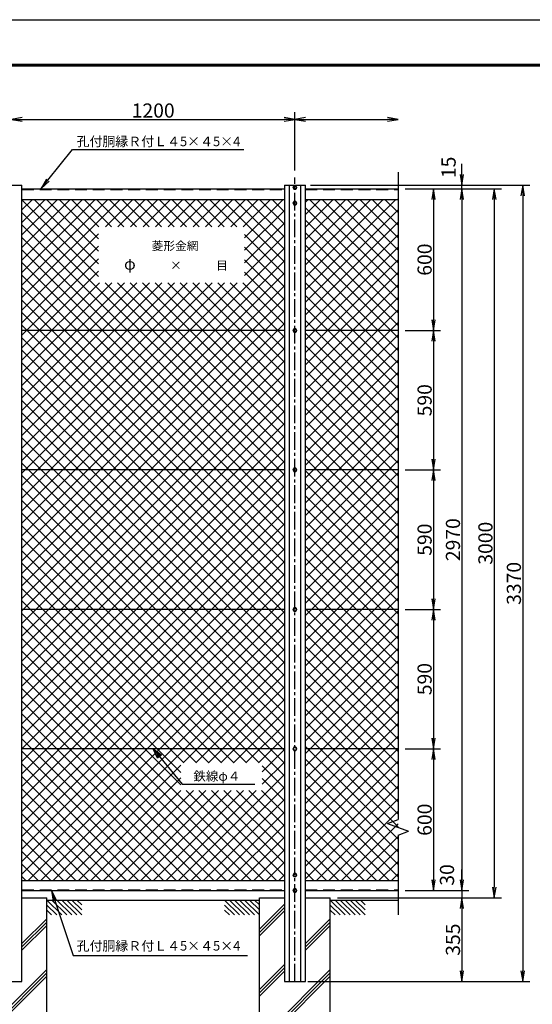
# Model space of a CAD drawing. Extents: x -47 to 8863, y 54 to 6354.
# Drawn here: x 2102 to 4273, y 2187 to 6354 of the extents above; entities that cross this region are included whole.
import ezdxf
from ezdxf.enums import TextEntityAlignment as Align

# ---------------------------------------------------------------- set-up
doc = ezdxf.new("R2010")
doc.units = 0
doc.header["$LTSCALE"] = 100
doc.header["$MEASUREMENT"] = 0
doc.header["$PDMODE"] = 35
doc.linetypes.add('CENTER2', pattern=[1.125, 0.75, -0.125, 0.125, -0.125])
doc.linetypes.add('DASHED', pattern=[0.75, 0.5, -0.25])
doc.layers.get('0').update_dxf_attribs({"linetype": 'CONTINUOUS'})
doc.layers.get('DEFPOINTS').update_dxf_attribs({"linetype": 'CONTINUOUS'})
for name, color, linetype in [('1', 7, 'CONTINUOUS'), ('2', 7, 'CONTINUOUS'), ('EXTCNT-L', 4, 'CONTINUOUS'), ('EXTCNT-LMEC0', 4, 'CONTINUOUS'), ('WAKU', 7, 'CONTINUOUS')]:
    doc.layers.add(name, color=color, linetype=linetype)
doc.styles.add('KNJYOKO', font='txt.shx', dxfattribs={"height": 1, "bigfont": 'bigfont'})
doc.styles.get("Standard").update_dxf_attribs({"font": 'txt.shx', "bigfont": 'bigfont.shx'})
doc.styles.add('XT', font='txt.shx', dxfattribs={"width": 0.9, "bigfont": 'bigfont'})
doc.dimstyles.new('ISO1', dxfattribs={"dimscale": 15, "dimtxt": 4, "dimasz": 3, "dimexe": 2, "dimexo": 2, "dimgap": 0.5, "dimtad": 1, "dimdec": 1, "dimdsep": 46, "dimtxsty": 'XT', "dimblk": 'DARROWS', "dimcen": -1, "dimclrd": 2, "dimclre": 1, "dimclrt": 3, "dimadec": 0, "dimazin": 0, "dimtfac": 1, "dimtdec": 1, "dimtix": 1, "dimtmove": 2, "dimatfit": 3, "dimldrblk": 'DARROWS', "dimfxl": 1, "dimtvp": 0.875, "dimtolj": 1, "dimarcsym": 0})

# ---------------------------------------------------------------- blocks, each defined once
blk = doc.blocks.new('DARROWS')
at = {"color": 0}
for p, q in [((0, 0), (-1, 0.167)), ((-1, -0.167), (0, 0)), ((0, 0), (-0.999, 0))]:
    blk.add_line(p, q, dxfattribs=at)
blk = doc.blocks.new('*D6')
at = {"color": 1, "lineweight": -2}
for p, q in [((2067.6, 5715.7), (2067.6, 5961.7)), ((3267.6, 5715.7), (3267.6, 5961.7))]:
    blk.add_line(p, q, dxfattribs=at)
at = {"color": 2, "lineweight": -2}
blk.add_line((2112.6, 5931.7), (3222.6, 5931.7), dxfattribs=at)
at = {"layer": 'DEFPOINTS', "color": 0}
for p in [(3267.6, 5931.7), (2067.6, 5685.7), (3267.6, 5685.7)]:
    blk.add_point(p, dxfattribs=at)
at = {"color": 2, "lineweight": -2, "xscale": 45, "yscale": 45, "zscale": 45, "rotation": 180}
blk.add_blockref('DARROWS', (2067.6, 5931.7), dxfattribs=at)
at = {"color": 2, "lineweight": -2, "xscale": 45, "yscale": 45, "zscale": 45}
blk.add_blockref('DARROWS', (3267.6, 5931.7), dxfattribs=at)
at = {"color": 3, "insert": (2667.6, 5969.2), "char_height": 60, "attachment_point": 5, "style": 'XT'}
blk.add_mtext('\\A1;1200', dxfattribs=at)
blk = doc.blocks.new('*D26')
at = {"color": 1, "lineweight": -2}
for p, q in [((3764.1, 5638.4), (4004.2, 5638.4)), ((3764.1, 2668.4), (4004.2, 2668.4))]:
    blk.add_line(p, q, dxfattribs=at)
at = {"color": 2, "lineweight": -2}
blk.add_line((3974.2, 5593.4), (3974.2, 2713.4), dxfattribs=at)
at = {"layer": 'DEFPOINTS', "color": 0}
for p in [(3734.1, 5638.4), (3734.1, 2668.4), (3974.2, 2668.4)]:
    blk.add_point(p, dxfattribs=at)
at = {"color": 2, "lineweight": -2, "xscale": 45, "yscale": 45, "zscale": 45}
for p, rotation in [((3974.2, 5638.4), 90), ((3974.2, 2668.4), 270)]:
    blk.add_blockref('DARROWS', p, dxfattribs=dict(at, rotation=rotation))
at = {"color": 3, "insert": (3936.7, 4153.4), "char_height": 60, "attachment_point": 5, "rotation": 90, "style": 'XT'}
blk.add_mtext('\\A1;2970', dxfattribs=at)
blk = doc.blocks.new('*D4')
at = {"color": 2, "lineweight": -2}
for p, q in [((3974.2, 5698.4), (3974.2, 5743.4)), ((3974.2, 5638.4), (3974.2, 5653.4)), ((3974.2, 5593.4), (3974.2, 5548.4))]:
    blk.add_line(p, q, dxfattribs=at)
at = {"color": 1, "lineweight": -2}
for p, q in [((3334.1, 5653.4), (4004.2, 5653.4)), ((3794.1, 5638.4), (4004.2, 5638.4))]:
    blk.add_line(p, q, dxfattribs=at)
at = {"layer": 'DEFPOINTS', "color": 0}
for p in [(3304.1, 5653.4), (3764.1, 5638.4), (3974.2, 5653.4)]:
    blk.add_point(p, dxfattribs=at)
at = {"color": 2, "lineweight": -2, "xscale": 45, "yscale": 45, "zscale": 45}
for p, rotation in [((3974.2, 5653.4), 270), ((3974.2, 5638.4), 90)]:
    blk.add_blockref('DARROWS', p, dxfattribs=dict(at, rotation=rotation))
at = {"color": 3, "insert": (3918.2, 5728.7), "char_height": 60, "attachment_point": 5, "rotation": 90, "style": 'XT'}
blk.add_mtext('\\A1;15', dxfattribs=at)
blk = doc.blocks.new('*D24')
at = {"layer": 'DEFPOINTS', "color": 0}
for p in [(3704.1, 2668.4), (3417.3, 2638.4), (3974.2, 2638.4)]:
    blk.add_point(p, dxfattribs=at)
at = {"layer": 'EXTCNT-L', "color": 2, "lineweight": -2}
for p, q in [((3974.2, 2713.4), (3974.2, 2758.4)), ((3974.2, 2668.4), (3974.2, 2638.4)), ((3974.2, 2593.4), (3974.2, 2548.4))]:
    blk.add_line(p, q, dxfattribs=at)
at = {"layer": 'EXTCNT-L', "color": 1, "lineweight": -2}
for p, q in [((3734.1, 2668.4), (4004.2, 2668.4)), ((3447.3, 2638.4), (4004.2, 2638.4))]:
    blk.add_line(p, q, dxfattribs=at)
at = {"layer": 'EXTCNT-L', "color": 2, "lineweight": -2, "xscale": 45, "yscale": 45, "zscale": 45}
for p, rotation in [((3974.2, 2668.4), 270), ((3974.2, 2638.4), 90)]:
    blk.add_blockref('DARROWS', p, dxfattribs=dict(at, rotation=rotation))
at = {"layer": 'EXTCNT-L', "color": 3, "insert": (3911.5, 2734.7), "char_height": 60, "attachment_point": 5, "rotation": 90, "style": 'XT'}
blk.add_mtext('\\A1;30', dxfattribs=at)
blk = doc.blocks.new('*D27')
at = {"layer": 'DEFPOINTS', "color": 0}
for p in [(3764.1, 5638.4), (3417.3, 2638.4), (4111.7, 2638.4)]:
    blk.add_point(p, dxfattribs=at)
at = {"layer": 'EXTCNT-L', "color": 1, "lineweight": -2}
for p, q in [((3794.1, 5638.4), (4141.7, 5638.4)), ((3447.3, 2638.4), (4141.7, 2638.4))]:
    blk.add_line(p, q, dxfattribs=at)
at = {"layer": 'EXTCNT-L', "color": 2, "lineweight": -2}
blk.add_line((4111.7, 5593.4), (4111.7, 2683.4), dxfattribs=at)
at = {"layer": 'EXTCNT-L', "color": 2, "lineweight": -2, "xscale": 45, "yscale": 45, "zscale": 45}
for p, rotation in [((4111.7, 5638.4), 90), ((4111.7, 2638.4), 270)]:
    blk.add_blockref('DARROWS', p, dxfattribs=dict(at, rotation=rotation))
at = {"layer": 'EXTCNT-L', "color": 3, "insert": (4074.2, 4138.4), "char_height": 60, "attachment_point": 5, "rotation": 90, "style": 'XT'}
blk.add_mtext('\\A1;3000', dxfattribs=at)
blk = doc.blocks.new('*D28')
at = {"layer": 'DEFPOINTS', "color": 0}
for p in [(3704.1, 5638.4), (3704.1, 5038.4), (3854.1, 5038.4)]:
    blk.add_point(p, dxfattribs=at)
at = {"layer": 'EXTCNT-L', "color": 1, "lineweight": -2}
for p, q in [((3734.1, 5638.4), (3884.1, 5638.4)), ((3734.1, 5038.4), (3884.1, 5038.4))]:
    blk.add_line(p, q, dxfattribs=at)
at = {"layer": 'EXTCNT-L', "color": 2, "lineweight": -2}
blk.add_line((3854.1, 5593.4), (3854.1, 5083.4), dxfattribs=at)
at = {"layer": 'EXTCNT-L', "color": 2, "lineweight": -2, "xscale": 45, "yscale": 45, "zscale": 45}
for p, rotation in [((3854.1, 5638.4), 90), ((3854.1, 5038.4), 270)]:
    blk.add_blockref('DARROWS', p, dxfattribs=dict(at, rotation=rotation))
at = {"layer": 'EXTCNT-L', "color": 3, "insert": (3816.6, 5338.4), "char_height": 60, "attachment_point": 5, "rotation": 90, "style": 'XT'}
blk.add_mtext('\\A1;600', dxfattribs=at)
blk = doc.blocks.new('*D29')
at = {"layer": 'DEFPOINTS', "color": 0}
for p in [(3704.1, 5038.4), (3704.1, 4448.4), (3854.1, 4448.4)]:
    blk.add_point(p, dxfattribs=at)
at = {"layer": 'EXTCNT-L', "color": 1, "lineweight": -2}
for p, q in [((3734.1, 5038.4), (3884.1, 5038.4)), ((3734.1, 4448.4), (3884.1, 4448.4))]:
    blk.add_line(p, q, dxfattribs=at)
at = {"layer": 'EXTCNT-L', "color": 2, "lineweight": -2}
blk.add_line((3854.1, 4993.4), (3854.1, 4493.4), dxfattribs=at)
at = {"layer": 'EXTCNT-L', "color": 2, "lineweight": -2, "xscale": 45, "yscale": 45, "zscale": 45}
for p, rotation in [((3854.1, 5038.4), 90), ((3854.1, 4448.4), 270)]:
    blk.add_blockref('DARROWS', p, dxfattribs=dict(at, rotation=rotation))
at = {"layer": 'EXTCNT-L', "color": 3, "insert": (3816.6, 4743.4), "char_height": 60, "attachment_point": 5, "rotation": 90, "style": 'XT'}
blk.add_mtext('\\A1;590', dxfattribs=at)
blk = doc.blocks.new('*D30')
at = {"layer": 'DEFPOINTS', "color": 0}
for p in [(3704.1, 4448.4), (3704.1, 3858.4), (3854.1, 3858.4)]:
    blk.add_point(p, dxfattribs=at)
at = {"layer": 'EXTCNT-L', "color": 1, "lineweight": -2}
for p, q in [((3734.1, 4448.4), (3884.1, 4448.4)), ((3734.1, 3858.4), (3884.1, 3858.4))]:
    blk.add_line(p, q, dxfattribs=at)
at = {"layer": 'EXTCNT-L', "color": 2, "lineweight": -2}
blk.add_line((3854.1, 4403.4), (3854.1, 3903.4), dxfattribs=at)
at = {"layer": 'EXTCNT-L', "color": 2, "lineweight": -2, "xscale": 45, "yscale": 45, "zscale": 45}
for p, rotation in [((3854.1, 4448.4), 90), ((3854.1, 3858.4), 270)]:
    blk.add_blockref('DARROWS', p, dxfattribs=dict(at, rotation=rotation))
at = {"layer": 'EXTCNT-L', "color": 3, "insert": (3816.6, 4153.4), "char_height": 60, "attachment_point": 5, "rotation": 90, "style": 'XT'}
blk.add_mtext('\\A1;590', dxfattribs=at)
blk = doc.blocks.new('*D31')
at = {"layer": 'DEFPOINTS', "color": 0}
for p in [(3704.1, 3858.4), (3704.1, 3268.4), (3854.1, 3268.4)]:
    blk.add_point(p, dxfattribs=at)
at = {"layer": 'EXTCNT-L', "color": 1, "lineweight": -2}
for p, q in [((3734.1, 3858.4), (3884.1, 3858.4)), ((3734.1, 3268.4), (3884.1, 3268.4))]:
    blk.add_line(p, q, dxfattribs=at)
at = {"layer": 'EXTCNT-L', "color": 2, "lineweight": -2}
blk.add_line((3854.1, 3813.4), (3854.1, 3313.4), dxfattribs=at)
at = {"layer": 'EXTCNT-L', "color": 2, "lineweight": -2, "xscale": 45, "yscale": 45, "zscale": 45}
for p, rotation in [((3854.1, 3858.4), 90), ((3854.1, 3268.4), 270)]:
    blk.add_blockref('DARROWS', p, dxfattribs=dict(at, rotation=rotation))
at = {"layer": 'EXTCNT-L', "color": 3, "insert": (3816.6, 3563.4), "char_height": 60, "attachment_point": 5, "rotation": 90, "style": 'XT'}
blk.add_mtext('\\A1;590', dxfattribs=at)
blk = doc.blocks.new('*D32')
at = {"layer": 'DEFPOINTS', "color": 0}
for p in [(3704.1, 3268.4), (3704.1, 2668.4), (3854.1, 2668.4)]:
    blk.add_point(p, dxfattribs=at)
at = {"layer": 'EXTCNT-L', "color": 1, "lineweight": -2}
for p, q in [((3734.1, 3268.4), (3884.1, 3268.4)), ((3734.1, 2668.4), (3884.1, 2668.4))]:
    blk.add_line(p, q, dxfattribs=at)
at = {"layer": 'EXTCNT-L', "color": 2, "lineweight": -2}
blk.add_line((3854.1, 3223.4), (3854.1, 2713.4), dxfattribs=at)
at = {"layer": 'EXTCNT-L', "color": 2, "lineweight": -2, "xscale": 45, "yscale": 45, "zscale": 45}
for p, rotation in [((3854.1, 3268.4), 90), ((3854.1, 2668.4), 270)]:
    blk.add_blockref('DARROWS', p, dxfattribs=dict(at, rotation=rotation))
at = {"layer": 'EXTCNT-L', "color": 3, "insert": (3816.6, 2968.4), "char_height": 60, "attachment_point": 5, "rotation": 90, "style": 'XT'}
blk.add_mtext('\\A1;600', dxfattribs=at)
blk = doc.blocks.new('*D33')
at = {"layer": 'DEFPOINTS', "color": 0}
for p in [(3364.1, 5653.4), (3292.6, 2283.4), (4232.1, 2283.4)]:
    blk.add_point(p, dxfattribs=at)
at = {"layer": 'EXTCNT-L', "color": 1, "lineweight": -2}
for p, q in [((3394.1, 5653.4), (4262.1, 5653.4)), ((3322.6, 2283.4), (4262.1, 2283.4))]:
    blk.add_line(p, q, dxfattribs=at)
at = {"layer": 'EXTCNT-L', "color": 2, "lineweight": -2}
blk.add_line((4232.1, 5608.4), (4232.1, 2328.4), dxfattribs=at)
at = {"layer": 'EXTCNT-L', "color": 2, "lineweight": -2, "xscale": 45, "yscale": 45, "zscale": 45}
for p, rotation in [((4232.1, 5653.4), 90), ((4232.1, 2283.4), 270)]:
    blk.add_blockref('DARROWS', p, dxfattribs=dict(at, rotation=rotation))
at = {"layer": 'EXTCNT-L', "color": 3, "insert": (4194.6, 3968.4), "char_height": 60, "attachment_point": 5, "rotation": 90, "style": 'XT'}
blk.add_mtext('\\A1;3370', dxfattribs=at)
blk = doc.blocks.new('*X35')
at = {"color": 0}
for p, q in [((1993.9, 4910.7), (2409.9, 5326.7)), ((1993.9, 4963.8), (2356.8, 5326.7)), ((1993.9, 5016.8), (2303.8, 5326.7)), ((1993.9, 5069.8), (2250.8, 5326.7)), ((1993.9, 5122.9), (2197.7, 5326.7)), ((1993.9, 5175.9), (2144.7, 5326.7)), ((1993.9, 5228.9), (2091.7, 5326.7)), ((1993.9, 5282), (2038.6, 5326.7)), ((2317.7, 5000.9), (1993.9, 5324.6)), ((2317.7, 5053.9), (2044.9, 5326.7)), ((2317.7, 5107), (2098, 5326.7)), ((2317.7, 5160), (2151, 5326.7)), ((2319.7, 5211), (2204, 5326.7)), ((2372.7, 5211), (2257, 5326.7)), ((2425.8, 5211), (2310.1, 5326.7)), ((2347.2, 5211), (2462.9, 5326.7)), ((2478.8, 5211), (2363.1, 5326.7)), ((2400.2, 5211), (2515.9, 5326.7)), ((2531.8, 5211), (2416.1, 5326.7)), ((2453.3, 5211), (2569, 5326.7)), ((2584.9, 5211), (2469.2, 5326.7)), ((2506.3, 5211), (2622, 5326.7)), ((2637.9, 5211), (2522.2, 5326.7)), ((2559.3, 5211), (2675, 5326.7)), ((2690.9, 5211), (2575.2, 5326.7)), ((2612.4, 5211), (2728.1, 5326.7)), ((2744, 5211), (2628.3, 5326.7)), ((2665.4, 5211), (2781.1, 5326.7)), ((2797, 5211), (2681.3, 5326.7)), ((2718.4, 5211), (2834.1, 5326.7)), ((2850, 5211), (2734.3, 5326.7)), ((2771.5, 5211), (2887.2, 5326.7)), ((2903.1, 5211), (2787.4, 5326.7)), ((2824.5, 5211), (2940.2, 5326.7)), ((3104.9, 5062.2), (2840.4, 5326.7)), ((2877.5, 5211), (2993.2, 5326.7)), ((3104.9, 5115.2), (2893.4, 5326.7)), ((2930.6, 5211), (3046.3, 5326.7)), ((2936.6, 5164), (3099.3, 5326.7)), ((3104.9, 5168.2), (2946.5, 5326.7)), ((3104.9, 5221.3), (2999.5, 5326.7)), ((3104.9, 5274.3), (3052.5, 5326.7)), ((3104.9, 4160.6), (1993.9, 5271.6)), ((2936.6, 5111), (3104.9, 5279.3)), ((3104.9, 4107.6), (1993.9, 5218.6)), ((2936.6, 5057.9), (3104.9, 5226.2)), ((1993.9, 4857.7), (2317.7, 5181.4)), ((3104.9, 5009.1), (2936.6, 5177.4)), ((2936.6, 5004.9), (3104.9, 5173.2)), ((3104.9, 4054.5), (1993.9, 5165.5)), ((1993.9, 4804.7), (2317.7, 5128.4)), ((1993.9, 4009.2), (3104.9, 5120.2)), ((3104.9, 4001.5), (1993.9, 5112.5)), ((3104.9, 4956.1), (2936.6, 5124.4)), ((1993.9, 4751.6), (2317.7, 5075.4)), ((1993.9, 3956.2), (3104.9, 5067.1)), ((3104.9, 3948.5), (1993.9, 5059.5)), ((3104.9, 4903.1), (2936.6, 5071.4)), ((1993.9, 4698.6), (2317.7, 5022.3)), ((1993.9, 3903.1), (3104.9, 5014.1)), ((3104.9, 3895.4), (1993.9, 5006.4)), ((3104.9, 4850), (2936.6, 5018.3)), ((1993.9, 4062.2), (2904.7, 4973)), ((1993.9, 4115.2), (2851.7, 4973)), ((1993.9, 4168.3), (2798.7, 4973)), ((1993.9, 4221.3), (2745.6, 4973)), ((1993.9, 4274.3), (2692.6, 4973)), ((1993.9, 4327.4), (2639.6, 4973)), ((1993.9, 4380.4), (2586.5, 4973)), ((1993.9, 4433.4), (2533.5, 4973)), ((1993.9, 4486.5), (2480.5, 4973)), ((1993.9, 4539.5), (2427.4, 4973)), ((1993.9, 4592.5), (2374.4, 4973)), ((1993.9, 4645.6), (2321.4, 4973)), ((1993.9, 3850.1), (3104.9, 4961.1)), ((3104.9, 4213.6), (2345.6, 4973)), ((3104.9, 4266.7), (2398.6, 4973)), ((3104.9, 4319.7), (2451.6, 4973)), ((3104.9, 4372.7), (2504.6, 4973)), ((3104.9, 4425.8), (2557.7, 4973)), ((3104.9, 4478.8), (2610.7, 4973)), ((3104.9, 4531.8), (2663.7, 4973)), ((3104.9, 4584.9), (2716.8, 4973)), ((3104.9, 4637.9), (2769.8, 4973)), ((3104.9, 4690.9), (2822.8, 4973)), ((3104.9, 4744), (2875.9, 4973)), ((3104.9, 4797), (2928.9, 4973)), ((3104.9, 3842.4), (1993.9, 4953.4)), ((1993.9, 3797.1), (3104.9, 4908.1)), ((3104.9, 3789.4), (1993.9, 4900.4)), ((1993.9, 3744), (3104.9, 4855)), ((3104.9, 3736.3), (1993.9, 4847.3)), ((1993.9, 3691), (3104.9, 4802)), ((3104.9, 3683.3), (1993.9, 4794.3)), ((1993.9, 3638), (3104.9, 4749)), ((3104.9, 3630.3), (1993.9, 4741.3)), ((1993.9, 3584.9), (3104.9, 4695.9)), ((3104.9, 3577.2), (1993.9, 4688.2)), ((1993.9, 3531.9), (3104.9, 4642.9)), ((3104.9, 3524.2), (1993.9, 4635.2)), ((1993.9, 3478.9), (3104.9, 4589.9)), ((3104.9, 3471.2), (1993.9, 4582.2)), ((1993.9, 3425.8), (3104.9, 4536.8)), ((3104.9, 3418.1), (1993.9, 4529.1)), ((1993.9, 3372.8), (3104.9, 4483.8)), ((3104.9, 3365.1), (1993.9, 4476.1)), ((1993.9, 3319.8), (3104.9, 4430.8)), ((3104.9, 3312.1), (1993.9, 4423.1)), ((1993.9, 3266.7), (3104.9, 4377.7)), ((3104.9, 3259), (1993.9, 4370)), ((1993.9, 3213.7), (3104.9, 4324.7)), ((3104.9, 3206), (1993.9, 4317)), ((1993.9, 3160.7), (3104.9, 4271.7)), ((3104.9, 3153), (1993.9, 4264)), ((1993.9, 3107.6), (3104.9, 4218.6)), ((3104.9, 3099.9), (1993.9, 4210.9)), ((1993.9, 3054.6), (3104.9, 4165.6)), ((3104.9, 3046.9), (1993.9, 4157.9)), ((1993.9, 3001.6), (3104.9, 4112.6)), ((3104.9, 2993.9), (1993.9, 4104.9)), ((1993.9, 2948.5), (3104.9, 4059.5)), ((3104.9, 2940.8), (1993.9, 4051.8)), ((1993.9, 2895.5), (3104.9, 4006.5)), ((3104.9, 2887.8), (1993.9, 3998.8)), ((1993.9, 2842.5), (3104.9, 3953.5)), ((2997.5, 2942.2), (1993.9, 3945.8)), ((1993.9, 2789.4), (3104.9, 3900.4)), ((2944.5, 2942.2), (1993.9, 3892.7)), ((1993.9, 2736.4), (3104.9, 3847.4)), ((2891.4, 2942.2), (1993.9, 3839.7)), ((1993.9, 2683.4), (3104.9, 3794.4)), ((2838.4, 2942.2), (1993.9, 3786.7)), ((1993.9, 2630.3), (3104.9, 3741.3)), ((2785.4, 2942.2), (1993.9, 3733.6)), ((1993.9, 2577.3), (3104.9, 3688.3)), ((2732.3, 2942.2), (1993.9, 3680.6)), ((1993.9, 2524.3), (3104.9, 3635.3)), ((2679.3, 2942.2), (1993.9, 3627.6)), ((1993.9, 2471.2), (3104.9, 3582.2)), ((2666.8, 2901.7), (1993.9, 3574.5)), ((2666.8, 2848.6), (1993.9, 3521.5)), ((2020.4, 2444.7), (3104.9, 3529.2)), ((3017.7, 2444.7), (1993.9, 3468.5)), ((2073.4, 2444.7), (3104.9, 3476.2)), ((2126.5, 2444.7), (3104.9, 3423.1)), ((2964.7, 2444.7), (1993.9, 3415.4)), ((2911.7, 2444.7), (1993.9, 3362.4)), ((2677, 2942.2), (3104.9, 3370.1)), ((2858.6, 2444.7), (1993.9, 3309.4)), ((2730.1, 2942.2), (3104.9, 3317.1)), ((2805.6, 2444.7), (1993.9, 3256.3)), ((2783.1, 2942.2), (3104.9, 3264)), ((2836.1, 2942.2), (3104.9, 3211)), ((2752.6, 2444.7), (1993.9, 3203.3)), ((2699.5, 2444.7), (1993.9, 3150.3)), ((2889.2, 2942.2), (3104.9, 3158)), ((2646.5, 2444.7), (1993.9, 3097.2)), ((2942.2, 2942.2), (3104.9, 3104.9)), ((2593.5, 2444.7), (1993.9, 3044.2)), ((2995.2, 2942.2), (3104.9, 3051.9)), ((2540.4, 2444.7), (1993.9, 2991.2)), ((3010.7, 2904.6), (3104.9, 2998.9)), ((2487.4, 2444.7), (1993.9, 2938.1)), ((2179.5, 2444.7), (2666.8, 2932)), ((3010.7, 2851.6), (3104.9, 2945.8)), ((3104.9, 2834.8), (3010.7, 2929)), ((2434.4, 2444.7), (1993.9, 2885.1)), ((2232.5, 2444.7), (2666.8, 2878.9)), ((2656.8, 2444.7), (3104.9, 2892.8)), ((3104.9, 2781.7), (3010.7, 2876)), ((2709.8, 2444.7), (3104.9, 2839.8)), ((2381.3, 2444.7), (1993.9, 2832.1)), ((2285.6, 2444.7), (2666.8, 2825.9)), ((2338.6, 2444.7), (2719.8, 2825.8)), ((2391.6, 2444.7), (2772.8, 2825.8)), ((2444.7, 2444.7), (2825.8, 2825.8)), ((2497.7, 2444.7), (2878.9, 2825.8)), ((2550.7, 2444.7), (2931.9, 2825.8)), ((2603.8, 2444.7), (2984.9, 2825.8)), ((3070.8, 2444.7), (2689.6, 2825.8)), ((3104.9, 2463.5), (2742.6, 2825.8)), ((3104.9, 2516.6), (2795.7, 2825.8)), ((3104.9, 2569.6), (2848.7, 2825.8)), ((3104.9, 2622.6), (2901.7, 2825.8)), ((3104.9, 2675.7), (2954.8, 2825.8)), ((3104.9, 2728.7), (3007.8, 2825.8)), ((2328.3, 2444.7), (1993.9, 2779)), ((2762.9, 2444.7), (3104.9, 2786.7)), ((2275.3, 2444.7), (1993.9, 2726)), ((2815.9, 2444.7), (3104.9, 2733.7)), ((2222.2, 2444.7), (1993.9, 2673)), ((2868.9, 2444.7), (3104.9, 2680.7)), ((2922, 2444.7), (3104.9, 2627.6)), ((2169.2, 2444.7), (1993.9, 2619.9)), ((2116.2, 2444.7), (1993.9, 2566.9)), ((2975, 2444.7), (3104.9, 2574.6)), ((2063.1, 2444.7), (1993.9, 2513.9)), ((3028, 2444.7), (3104.9, 2521.6)), ((2010.1, 2444.7), (1993.9, 2460.8)), ((3081.1, 2444.7), (3104.9, 2468.5))]:
    blk.add_line(p, q, dxfattribs=at)
blk = doc.blocks.new('*X36')
at = {"color": 0}
for p, q in [((3193.9, 4944), (3576.6, 5326.7)), ((3193.9, 4997.1), (3523.5, 5326.7)), ((3193.9, 5050.1), (3470.5, 5326.7)), ((3193.9, 5103.1), (3417.5, 5326.7)), ((3193.9, 5156.2), (3364.4, 5326.7)), ((3193.9, 5209.2), (3311.4, 5326.7)), ((3193.9, 5262.2), (3258.4, 5326.7)), ((3193.9, 5315.2), (3205.3, 5326.7)), ((3585.9, 4899.4), (3193.9, 5291.4)), ((3585.9, 4952.4), (3211.6, 5326.7)), ((3585.9, 5005.4), (3264.7, 5326.7)), ((3585.9, 5058.5), (3317.7, 5326.7)), ((3585.9, 5111.5), (3370.7, 5326.7)), ((3585.9, 5164.5), (3423.8, 5326.7)), ((3585.9, 5217.5), (3476.8, 5326.7)), ((3585.9, 5270.6), (3529.8, 5326.7)), ((3585.9, 5323.6), (3582.9, 5326.7)), ((3193.9, 4891), (3585.9, 5283)), ((3585.9, 4846.3), (3193.9, 5238.3)), ((3193.9, 4838), (3585.9, 5230)), ((3585.9, 4793.3), (3193.9, 5185.3)), ((3193.9, 4784.9), (3585.9, 5176.9)), ((3585.9, 4740.3), (3193.9, 5132.3)), ((3193.9, 4731.9), (3585.9, 5123.9)), ((3585.9, 4687.2), (3193.9, 5079.2)), ((3193.9, 4678.9), (3585.9, 5070.9)), ((3585.9, 4634.2), (3193.9, 5026.2)), ((3193.9, 4625.8), (3585.9, 5017.8)), ((3585.9, 4581.2), (3193.9, 4973.2)), ((3193.9, 4572.8), (3585.9, 4964.8)), ((3585.9, 4528.1), (3193.9, 4920.1)), ((3193.9, 4519.8), (3585.9, 4911.8)), ((3585.9, 4475.1), (3193.9, 4867.1)), ((3193.9, 4466.7), (3585.9, 4858.7)), ((3585.9, 4422.1), (3193.9, 4814.1)), ((3193.9, 4413.7), (3585.9, 4805.7)), ((3585.9, 4369), (3193.9, 4761)), ((3193.9, 4360.7), (3585.9, 4752.7)), ((3585.9, 4316), (3193.9, 4708)), ((3193.9, 4307.6), (3585.9, 4699.6)), ((3585.9, 4263), (3193.9, 4655)), ((3193.9, 4254.6), (3585.9, 4646.6)), ((3585.9, 4209.9), (3193.9, 4601.9)), ((3193.9, 4201.6), (3585.9, 4593.6)), ((3585.9, 4156.9), (3193.9, 4548.9)), ((3193.9, 4148.5), (3585.9, 4540.5)), ((3585.9, 4103.9), (3193.9, 4495.9)), ((3193.9, 4095.5), (3585.9, 4487.5)), ((3585.9, 4050.8), (3193.9, 4442.8)), ((3193.9, 4042.5), (3585.9, 4434.5)), ((3585.9, 3997.8), (3193.9, 4389.8)), ((3193.9, 3989.4), (3585.9, 4381.4)), ((3585.9, 3944.8), (3193.9, 4336.8)), ((3193.9, 3936.4), (3585.9, 4328.4)), ((3585.9, 3891.7), (3193.9, 4283.7)), ((3193.9, 3883.4), (3585.9, 4275.4)), ((3585.9, 3838.7), (3193.9, 4230.7)), ((3193.9, 3830.3), (3585.9, 4222.3)), ((3585.9, 3785.7), (3193.9, 4177.7)), ((3193.9, 3777.3), (3585.9, 4169.3)), ((3585.9, 3732.6), (3193.9, 4124.6)), ((3193.9, 3724.3), (3585.9, 4116.3)), ((3585.9, 3679.6), (3193.9, 4071.6)), ((3193.9, 3671.2), (3585.9, 4063.2)), ((3585.9, 3626.6), (3193.9, 4018.6)), ((3193.9, 3618.2), (3585.9, 4010.2)), ((3585.9, 3573.5), (3193.9, 3965.5)), ((3193.9, 3565.2), (3585.9, 3957.2)), ((3585.9, 3520.5), (3193.9, 3912.5)), ((3193.9, 3512.1), (3585.9, 3904.1)), ((3585.9, 3467.5), (3193.9, 3859.5)), ((3193.9, 3459.1), (3585.9, 3851.1)), ((3585.9, 3414.4), (3193.9, 3806.4)), ((3193.9, 3406.1), (3585.9, 3798.1)), ((3585.9, 3361.4), (3193.9, 3753.4)), ((3193.9, 3353), (3585.9, 3745)), ((3585.9, 3308.4), (3193.9, 3700.4)), ((3193.9, 3300), (3585.9, 3692)), ((3585.9, 3255.3), (3193.9, 3647.3)), ((3193.9, 3247), (3585.9, 3639)), ((3585.9, 3202.3), (3193.9, 3594.3)), ((3193.9, 3193.9), (3585.9, 3585.9)), ((3585.9, 3149.3), (3193.9, 3541.3)), ((3193.9, 3140.9), (3585.9, 3532.9)), ((3585.9, 3096.2), (3193.9, 3488.2)), ((3193.9, 3087.9), (3585.9, 3479.9)), ((3585.9, 3043.2), (3193.9, 3435.2)), ((3193.9, 3034.8), (3585.9, 3426.8)), ((3585.9, 2990.2), (3193.9, 3382.2)), ((3193.9, 2981.8), (3585.9, 3373.8)), ((3585.9, 2937.1), (3193.9, 3329.1)), ((3193.9, 2928.8), (3585.9, 3320.8)), ((3585.9, 2884.1), (3193.9, 3276.1)), ((3193.9, 2875.7), (3585.9, 3267.7)), ((3585.9, 2831.1), (3193.9, 3223.1)), ((3193.9, 2822.7), (3585.9, 3214.7)), ((3585.9, 2778), (3193.9, 3170)), ((3193.9, 2769.7), (3585.9, 3161.7)), ((3585.9, 2725), (3193.9, 3117)), ((3193.9, 2716.6), (3585.9, 3108.6)), ((3585.9, 2672), (3193.9, 3064)), ((3193.9, 2663.6), (3585.9, 3055.6)), ((3585.9, 2618.9), (3193.9, 3010.9)), ((3193.9, 2610.6), (3585.9, 3002.6)), ((3585.9, 2565.9), (3193.9, 2957.9)), ((3193.9, 2557.5), (3585.9, 2949.5)), ((3585.9, 2512.9), (3193.9, 2904.9)), ((3193.9, 2504.5), (3585.9, 2896.5)), ((3585.9, 2459.8), (3193.9, 2851.8)), ((3193.9, 2451.5), (3585.9, 2843.5)), ((3548.1, 2444.7), (3193.9, 2798.8)), ((3240.2, 2444.7), (3585.9, 2790.4)), ((3495, 2444.7), (3193.9, 2745.8)), ((3293.2, 2444.7), (3585.9, 2737.4)), ((3442, 2444.7), (3193.9, 2692.7)), ((3346.2, 2444.7), (3585.9, 2684.4)), ((3389, 2444.7), (3193.9, 2639.7)), ((3399.3, 2444.7), (3585.9, 2631.3)), ((3335.9, 2444.7), (3193.9, 2586.7)), ((3452.3, 2444.7), (3585.9, 2578.3)), ((3282.9, 2444.7), (3193.9, 2533.6)), ((3505.3, 2444.7), (3585.9, 2525.3)), ((3229.9, 2444.7), (3193.9, 2480.6)), ((3558.4, 2444.7), (3585.9, 2472.2))]:
    blk.add_line(p, q, dxfattribs=at)
blk = doc.blocks.new('*D71')
at = {"layer": 'DEFPOINTS', "color": 0}
for p in [(3704.1, 5931.7), (3704.1, 5708.4), (3267.6, 5685.7)]:
    blk.add_point(p, dxfattribs=at)
at = {"layer": 'WAKU', "color": 1}
blk.add_line((3267.6, 5715.7), (3267.6, 5961.7), dxfattribs=at)
at = {"layer": 'WAKU', "color": 2}
blk.add_line((3312.6, 5931.7), (3659.1, 5931.7), dxfattribs=at)
at = {"layer": 'WAKU', "color": 2, "xscale": 45, "yscale": 45, "zscale": 45, "rotation": 180}
blk.add_blockref('DARROWS', (3267.6, 5931.7), dxfattribs=at)
at = {"layer": 'WAKU', "color": 2, "xscale": 45, "yscale": 45, "zscale": 45}
blk.add_blockref('DARROWS', (3704.1, 5931.7), dxfattribs=at)
blk = doc.blocks.new('*D73')
at = {"layer": 'DEFPOINTS', "color": 0}
for p in [(3417.3, 2638.4), (3312.1, 2283.4), (3974.2, 2283.4)]:
    blk.add_point(p, dxfattribs=at)
at = {"layer": 'EXTCNT-L', "color": 1, "lineweight": -2}
for p, q in [((3447.3, 2638.4), (4004.2, 2638.4)), ((3342.1, 2283.4), (4004.2, 2283.4))]:
    blk.add_line(p, q, dxfattribs=at)
at = {"layer": 'EXTCNT-L', "color": 2, "lineweight": -2}
blk.add_line((3974.2, 2593.4), (3974.2, 2328.4), dxfattribs=at)
at = {"layer": 'EXTCNT-L', "color": 2, "lineweight": -2, "xscale": 45, "yscale": 45, "zscale": 45}
for p, rotation in [((3974.2, 2638.4), 90), ((3974.2, 2283.4), 270)]:
    blk.add_blockref('DARROWS', p, dxfattribs=dict(at, rotation=rotation))
at = {"layer": 'EXTCNT-L', "color": 3, "insert": (3936.7, 2460.9), "char_height": 60, "attachment_point": 5, "rotation": 90, "style": 'XT'}
blk.add_mtext('\\A1;355', dxfattribs=at)

msp = doc.modelspace()

# ---------------------------------------------------------------- linework, layer by layer
for p, q in [((2023.13302, 5653.4045), (2112.1335, 5653.4045)), ((3223.13302, 5653.4045), (3312.1335, 5653.4045))]:
    msp.add_line(p, q)
at = {"layer": '1', "color": 4, "linetype": 'Continuous'}
for p, q in [((3704.13332, 5708.40664), (3704.13332, 5623.76477)), ((3704.13332, 5623.76477), (3704.13378, 2968.70529)), ((2686.20078, 3229.29733), (2667.63379, 3268.40636)), ((2667.63379, 3268.40636), (2702.42068, 3242.6358)), ((2667.63379, 3268.40636), (2790.98736, 3118.40546)), ((2690.25576, 3232.63195), (2680.97226, 3252.18646)), ((2680.97226, 3252.18646), (2698.36571, 3239.30118)), ((2702.42068, 3242.6358), (2686.20078, 3229.29733)), ((2790.98736, 3118.40546), (3097.49125, 3118.40546)), ((3659.13424, 2952.32697), (3704.13424, 2968.70575)), ((3659.13424, 2952.32697), (3749.13424, 2919.5694)), ((3704.13424, 2903.19062), (3749.13424, 2919.5694)), ((3704.13378, 2903.19016), (3704.13424, 2679.71773)), ((3704.13424, 2679.71773), (3704.13424, 2565.53408)), ((2217.32639, 2628.40609), (2280.19748, 2565.53408)), ((2238.53916, 2628.40609), (2301.41024, 2565.53408)), ((2259.75284, 2628.40609), (2322.62393, 2565.53408)), ((2280.96561, 2628.40609), (2343.83669, 2565.53408)), ((2302.17929, 2628.40609), (2365.05038, 2565.53408)), ((2323.39297, 2628.40609), (2365.05038, 2586.74777)), ((2344.60665, 2628.40609), (2365.05038, 2607.96145)), ((2969.60802, 2628.40609), (3032.47911, 2565.535)), ((2990.82078, 2628.40609), (3053.69187, 2565.535)), ((3012.03447, 2628.40609), (3074.90556, 2565.535)), ((3033.24723, 2628.40609), (3096.11832, 2565.535)), ((3054.46092, 2628.40609), (3117.33201, 2565.535)), ((3075.6746, 2628.40609), (3117.33201, 2586.74868)), ((3096.88828, 2628.40609), (3117.33201, 2607.96236)), ((3417.32639, 2628.40609), (3480.19748, 2565.53408)), ((3438.53916, 2628.40609), (3501.41024, 2565.53408)), ((3459.75284, 2628.40609), (3522.62393, 2565.53408)), ((3480.96561, 2628.40609), (3543.83669, 2565.53408)), ((3502.17929, 2628.40609), (3565.05038, 2565.53408)), ((3523.39297, 2628.40609), (3565.05038, 2586.74777)), ((3544.60665, 2628.40609), (3565.05038, 2607.96145)), ((2217.32639, 2607.19241), (2258.98379, 2565.53408)), ((2217.32639, 2607.19241), (2258.98379, 2565.53408)), ((2217.32639, 2585.97964), (2237.7724, 2565.535)), ((2217.32639, 2585.97964), (2237.7724, 2565.535)), ((2969.60802, 2607.19241), (3011.26542, 2565.535)), ((2969.60802, 2585.9801), (2990.05403, 2565.535)), ((3223.13302, 2611.71559), (3117.3264, 2505.9069)), ((3223.13302, 2597.57328), (3117.3264, 2491.7639)), ((3223.13302, 2583.43024), (3117.3264, 2477.62293)), ((3417.32639, 2607.19241), (3458.98379, 2565.53408)), ((3417.32639, 2585.97964), (3437.7724, 2565.535)), ((2112.1335, 2444.21327), (2217.32648, 2549.40678)), ((3312.1335, 2444.21327), (3417.32648, 2549.40678)), ((2112.1335, 2430.07055), (2217.32649, 2535.26434)), ((2112.1335, 2415.92805), (2217.32651, 2521.1216)), ((3312.1335, 2430.07055), (3417.32649, 2535.26434)), ((3312.1335, 2415.92805), (3417.32651, 2521.1216)), ((1920.68967, 2038.40619), (2217.3267, 2335.04792)), ((3117.3264, 2249.40518), (3223.13302, 2355.21233)), ((3117.3264, 2235.26196), (3223.13302, 2341.06938)), ((3120.68967, 2038.40619), (3417.3267, 2335.04792)), ((1934.83229, 2038.40619), (2217.32671, 2320.90597)), ((1948.97349, 2038.40619), (2217.32672, 2306.76364)), ((3117.3264, 2221.11996), (3223.13302, 2326.92712)), ((3134.83229, 2038.40619), (3417.32671, 2320.90597)), ((3148.97349, 2038.40619), (3417.32672, 2306.76364))]:
    msp.add_line(p, q, dxfattribs=at)
at = {"layer": '1', "color": 4, "linetype": 'CENTER2'}
msp.add_line((3267.63372, 2283.40644), (3267.63372, 5685.71987), dxfattribs=at)
at = {"layer": '1', "color": 7, "linetype": 'Continuous'}
for p, q in [((2112.1335, 2283.4063), (2112.1335, 5653.4045)), ((2112.1335, 5638.40634), (3223.13302, 5638.40634)), ((3223.13302, 5653.4045), (3223.13302, 2283.40658)), ((3242.63332, 5653.4045), (3242.63332, 2283.40652)), ((3292.6332, 2283.40637), (3292.6332, 5653.4045)), ((3312.1335, 2283.4063), (3312.1335, 5653.4045)), ((3312.1335, 5638.40634), (3704.13332, 5638.40634)), ((2112.1335, 5593.4063), (3223.13302, 5593.40604)), ((3312.1335, 5593.40558), (3704.13367, 5593.40603)), ((3223.13302, 5038.40636), (2112.1335, 5038.40636)), ((3704.13378, 5038.40636), (3312.1335, 5038.40636)), ((3223.13302, 4448.40636), (2112.1335, 4448.40636)), ((3704.13378, 4448.40636), (3312.1335, 4448.40636)), ((3223.13302, 3858.40636), (2112.1335, 3858.40636)), ((3704.13378, 3858.40636), (3312.1335, 3858.40636)), ((3223.13302, 3268.40636), (2112.1335, 3268.40636)), ((3704.13378, 3268.40636), (3312.1335, 3268.40636)), ((2112.1335, 2711.40578), (3223.13302, 2711.40578)), ((3312.1335, 2711.40578), (3704.13424, 2711.40578)), ((2112.1335, 2668.40586), (3223.13302, 2668.40639)), ((3312.1335, 2668.40594), (3704.13424, 2668.40639)), ((2112.1335, 2638.40639), (2217.32639, 2638.40639)), ((2217.3269, 2038.40619), (2217.32639, 2638.40639)), ((2217.3264, 2628.40609), (3117.3264, 2628.40609)), ((2217.3264, 2628.40609), (2342.32729, 2628.40609)), ((2967.32824, 2628.40609), (3117.32823, 2628.40609)), ((3117.3264, 2638.40433), (3223.13302, 2638.40675)), ((3117.3264, 2038.40619), (3117.3264, 2638.40548)), ((3312.1335, 2638.40639), (3417.32639, 2638.40639)), ((3417.3269, 2038.40619), (3417.32639, 2638.40639)), ((3417.3264, 2628.40533), (3704.13424, 2628.40609)), ((3417.3264, 2628.40609), (3542.32729, 2628.40609)), ((2023.13302, 2283.40658), (2112.1335, 2283.4063)), ((3223.13302, 2283.40658), (3312.1335, 2283.4063))]:
    msp.add_line(p, q, dxfattribs=at)
at = {"layer": '1', "color": 7, "linetype": 'DASHED'}
for p, q in [((2112.1335, 5634.40634), (3223.13302, 5634.40634)), ((3312.1335, 5634.40634), (3704.13332, 5634.40634)), ((2112.1335, 2672.40586), (3223.13301, 2672.40639)), ((3312.1335, 2672.40594), (3704.13423, 2672.40639))]:
    msp.add_line(p, q, dxfattribs=at)
at = {"layer": '2', "color": 7, "linetype": 'Continuous'}
for p, q in [((3263.63332, 5649.83229), (3259.63338, 5642.9045)), ((3259.63338, 5642.9045), (3263.63332, 5635.97579)), ((3271.6332, 5649.83229), (3263.63332, 5649.83229)), ((3263.63332, 5635.97579), (3271.6332, 5635.97579)), ((3275.63314, 5642.9045), (3271.6332, 5649.83229)), ((3271.6332, 5635.97579), (3275.63314, 5642.9045)), ((3263.63378, 5583.83224), (3259.63384, 5576.90445)), ((3271.63366, 5583.83224), (3263.63378, 5583.83224)), ((3275.63359, 5576.90445), (3271.63366, 5583.83224)), ((3259.63384, 5576.90445), (3263.63378, 5569.97574)), ((3263.63378, 5569.97574), (3271.63366, 5569.97574)), ((3271.63366, 5569.97574), (3275.63359, 5576.90445)), ((3263.63424, 5045.33416), (3259.6343, 5038.40636)), ((3271.63411, 5045.33416), (3263.63424, 5045.33416)), ((3275.63405, 5038.40636), (3271.63411, 5045.33416)), ((3259.6343, 5038.40636), (3263.63424, 5031.47765)), ((3263.63424, 5031.47765), (3271.63411, 5031.47765)), ((3271.63411, 5031.47765), (3275.63405, 5038.40636)), ((3263.63424, 4455.33416), (3259.6343, 4448.40636)), ((3259.6343, 4448.40636), (3263.63424, 4441.47765)), ((3271.63411, 4455.33416), (3263.63424, 4455.33416)), ((3263.63424, 4441.47765), (3271.63411, 4441.47765)), ((3275.63405, 4448.40636), (3271.63411, 4455.33416)), ((3271.63411, 4441.47765), (3275.63405, 4448.40636)), ((3263.63424, 3865.33416), (3259.6343, 3858.40636)), ((3259.6343, 3858.40636), (3263.63424, 3851.47765)), ((3271.63411, 3865.33416), (3263.63424, 3865.33416)), ((3263.63424, 3851.47765), (3271.63411, 3851.47765)), ((3275.63405, 3858.40636), (3271.63411, 3865.33416)), ((3271.63411, 3851.47765), (3275.63405, 3858.40636)), ((3263.63424, 3275.33416), (3259.6343, 3268.40636)), ((3259.6343, 3268.40636), (3263.63424, 3261.47765)), ((3271.63411, 3275.33416), (3263.63424, 3275.33416)), ((3263.63424, 3261.47765), (3271.63411, 3261.47765)), ((3275.63405, 3268.40636), (3271.63411, 3275.33416)), ((3271.63411, 3261.47765), (3275.63405, 3268.40636)), ((3263.63378, 2741.33449), (3259.63384, 2734.4067)), ((3259.63384, 2734.4067), (3263.63378, 2727.47799)), ((3271.63366, 2741.33449), (3263.63378, 2741.33449)), ((3263.63378, 2727.47799), (3271.63366, 2727.47799)), ((3275.63359, 2734.4067), (3271.63366, 2741.33449)), ((3271.63366, 2727.47799), (3275.63359, 2734.4067)), ((3263.63469, 2675.33327), (3259.63475, 2668.40548)), ((3259.63475, 2668.40548), (3263.63469, 2661.47677)), ((3271.63457, 2675.33327), (3263.63469, 2675.33327)), ((3275.63451, 2668.40548), (3271.63457, 2675.33327)), ((3271.63457, 2661.47677), (3275.63451, 2668.40548)), ((3263.63469, 2661.47677), (3271.63457, 2661.47677))]:
    msp.add_line(p, q, dxfattribs=at)
for centre in [(3267.63326, 5642.9045), (3267.63372, 5576.90445), (3267.63417, 5038.40636), (3267.63417, 4448.40636), (3267.63417, 3858.40636), (3267.63417, 3268.40636), (3267.63372, 2734.4067), (3267.63463, 2668.40548)]:
    msp.add_circle(centre, 6.9282, dxfattribs=at)
at = {"layer": 'EXTCNT-LMEC0', "color": 2}
for p, q in [((2221.54932, 5674.687), (2326.20476, 5803.73581)), ((2326.20476, 5803.73581), (3051.20476, 5803.73581))]:
    msp.add_line(p, q, dxfattribs=at)
at = {"layer": 'WAKU', "color": 3}
msp.add_lwpolyline([(-46.87583, 6353.60312), (8863.12417, 6353.60312), (8863.12417, 53.60312), (-46.87583, 53.60312)], close=True, dxfattribs=at)
at = {"layer": 'WAKU', "color": 7}
for points in [[(253.12416, 6166.10311), (8563.12418, 6166.10311), (8563.12418, 241.10313), (253.12416, 241.10313)], [(254.99916, 6164.22811), (8561.24918, 6164.22811), (8561.24918, 242.97813), (254.99916, 242.97813)], [(256.87416, 6162.35311), (8559.37418, 6162.35311), (8559.37418, 244.85313), (256.87416, 244.85313)], [(258.74916, 6160.47811), (8557.49918, 6160.47811), (8557.49918, 246.72813), (258.74916, 246.72813)], [(260.62416, 6158.60311), (8555.62418, 6158.60311), (8555.62418, 248.60313), (260.62416, 248.60313)]]:
    msp.add_lwpolyline(points, close=True, dxfattribs=at)

# ---------------------------------------------------------------- block references
at = {"layer": 'EXTCNT-L'}
for name in ['*X35', '*X36']:
    msp.add_blockref(name, (118.20476, 266.73581), dxfattribs=at)
at = {"layer": 'EXTCNT-LMEC0', "color": 2, "xscale": 45, "yscale": 45, "zscale": 45, "rotation": 230.9587905632412}
msp.add_blockref('DARROWS', (2193.20476, 5639.73581), dxfattribs=at)

# ---------------------------------------------------------------- texts
at = {"layer": '1', "color": 4, "linetype": 'Continuous', "style": 'KNJYOKO', "width": 0.942857}
for s, height, p, p2 in [('孔付胴縁Ｒ付Ｌ４5×４5×4', 46.3235328, (2343.33403, 5818.40449), (3036.33397, 5818.40449)), ('菱形金網', 46.323533, (2661.17715, 5378.32852), (2859.17714, 5378.32852)), ('φ', 65.625, (2544.17757, 5295.82944), (2593.67757, 5295.82944)), ('目', 65.625, (2934.17755, 5295.82944), (2983.67754, 5295.82944)), ('×', 65.625, (2739.1771, 5295.82944), (2788.6771, 5295.82944)), ('鉄線φ４', 47.727276, (2838.23727, 3133.40546), (3036.23725, 3133.40546)), ('孔付胴縁Ｒ付Ｌ４5×４5×4', 46.3235328, (2343.33403, 2414.61961), (3036.33397, 2414.61961))]:
    msp.add_text(s, height=height, dxfattribs=at).set_placement(p, p2, align=Align.ALIGNED)

# ---------------------------------------------------------------- dimensions: what is measured, and where the dimension line sits
dim = msp.add_linear_dim(base=(3267.63372, 5931.73581), p1=(2067.63358, 5685.71987), p2=(3267.63372, 5685.71987), dimstyle='ISO1')
dim.commit()
dim.dimension.update_dxf_attribs({"geometry": '*D6', "text_midpoint": (2667.63365, 5969.23581)})
dim = msp.add_linear_dim(base=(3974.20476, 5653.4045), p1=(3764.13332, 5638.40634), p2=(3304.1335, 5653.4045), angle=90, dimstyle='ISO1')
dim.commit()
dim.dimension.update_dxf_attribs({"geometry": '*D4', "text_midpoint": (3918.20476, 5728.73581), "dimtype": 160})
dim = msp.add_linear_dim(base=(3974.20476, 2668.40639), p1=(3734.13332, 5638.40634), p2=(3734.13424, 2668.40639), angle=90, dimstyle='ISO1')
dim.commit()
dim.dimension.update_dxf_attribs({"geometry": '*D26', "text_midpoint": (3936.70476, 4153.40636)})
at = {"layer": 'EXTCNT-L'}
for base, p1, p2, picture, middle in [((4232.07241, 2283.40637), (3364.1335, 5653.4045), (3292.6332, 2283.40637), '*D33', (4194.57241, 3968.40543)), ((4111.74612, 2638.40639), (3764.13332, 5638.40634), (3417.32639, 2638.40639), '*D27', (4074.24612, 4138.40636)), ((3854.13377, 5038.40636), (3704.13332, 5638.40634), (3704.13378, 5038.40636), '*D28', (3816.63377, 5338.40635)), ((3854.13377, 4448.40636), (3704.13378, 5038.40636), (3704.13378, 4448.40636), '*D29', (3816.63377, 4743.40636)), ((3854.13377, 3858.40636), (3704.13378, 4448.40636), (3704.13363, 3858.40636), '*D30', (3816.63377, 4153.40636)), ((3854.13377, 3268.40636), (3704.13363, 3858.40636), (3704.13378, 3268.40636), '*D31', (3816.63377, 3563.40636)), ((3854.13377, 2668.40639), (3704.13378, 3268.40636), (3704.13424, 2668.40639), '*D32', (3816.63377, 2968.40638)), ((3974.20476, 2283.4063), (3417.32639, 2638.40639), (3312.1335, 2283.4063), '*D73', (3936.70476, 2460.90635))]:
    dim = msp.add_linear_dim(base=base, p1=p1, p2=p2, angle=90, dimstyle='ISO1', dxfattribs=at)
    dim.commit()
    dim.dimension.update_dxf_attribs({"geometry": picture, "text_midpoint": middle})
dim = msp.add_linear_dim(base=(3974.20476, 2638.40639), p1=(3704.13424, 2668.40639), p2=(3417.32639, 2638.40639), angle=90, dimstyle='ISO1', dxfattribs=at)
dim.commit()
dim.dimension.update_dxf_attribs({"geometry": '*D24', "text_midpoint": (3911.53934, 2734.65136), "dimtype": 160})
at = {"layer": 'WAKU'}
dim = msp.add_linear_dim(base=(3704.13332, 5931.73581), p1=(3267.63372, 5685.71987), p2=(3704.13332, 5708.40664), text=' ', dimstyle='ISO1', override={"dimdec": 4, "dimtxsty": 'STANDARD', "dimse2": 1, "dimtdec": 4, "dimtmove": 1, "dimtzin": 0}, dxfattribs=at)
dim.commit()
dim.dimension.update_dxf_attribs({"geometry": '*D71', "text_midpoint": (3485.88352, 5931.73581)})

# ---------------------------------------------------------------- leaders
msp.add_leader([(2236.6824, 2668.40592), (2328.65559, 2394.40731), (3066.63078, 2394.40731)], dimstyle='ISO1', override={"dimgap": 0.5, "dimtad": 0, "dimdec": 4, "dimtxsty": 'STANDARD', "dimtdec": 4, "dimtmove": 0, "dimtzin": 0}, dxfattribs=at)

doc.saveas('drawing.dxf')
